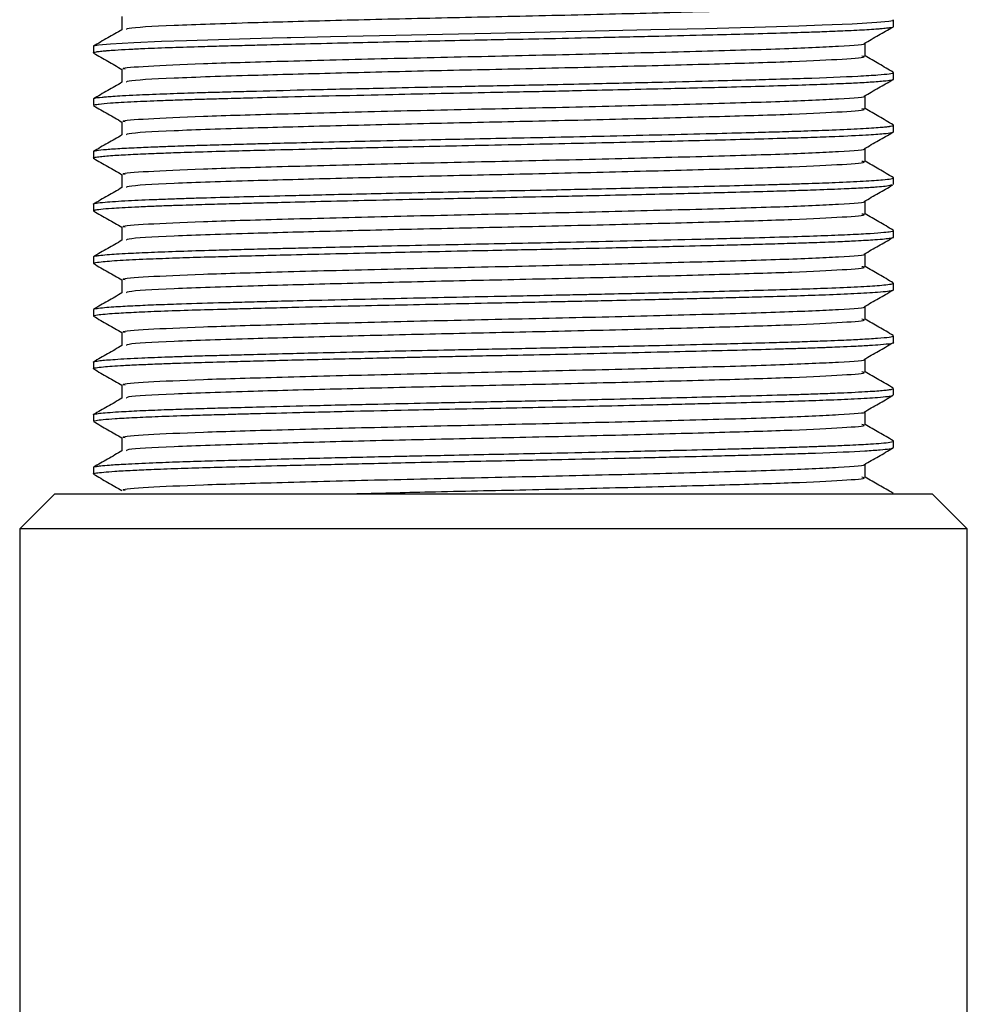
# Model space of a CAD drawing. Units: millimetres. Extents: x 3 to 2496, y 5 to 2495.
# Drawn here: x 1375 to 1402, y 622 to 650 of the extents above; entities that cross this region are included whole.
import ezdxf

# ---------------------------------------------------------------- set-up
doc = ezdxf.new("R2010")
doc.units = ezdxf.units.MM

msp = doc.modelspace()

# ---------------------------------------------------------------- linework, layer by layer
at = {"color": 7, "linetype": 'Continuous', "lineweight": 25}
for p, q in [((1399.636, 649.641), (1399.636, 649.828)), ((1376.836, 649.078), (1376.836, 648.891)), ((1399.636, 648.141), (1399.636, 648.328)), ((1376.836, 647.578), (1376.836, 647.391)), ((1399.631, 646.835), (1399.622, 646.839)), ((1399.636, 646.641), (1399.636, 646.828)), ((1376.836, 646.079), (1376.836, 645.891)), ((1399.636, 645.141), (1399.636, 645.329)), ((1376.836, 644.579), (1376.836, 644.391)), ((1399.636, 643.641), (1399.636, 643.828)), ((1376.836, 643.078), (1376.836, 642.891)), ((1399.636, 642.141), (1399.636, 642.328)), ((1376.836, 641.578), (1376.836, 641.391)), ((1399.636, 640.641), (1399.636, 640.828)), ((1376.836, 640.078), (1376.836, 639.891)), ((1399.636, 639.141), (1399.636, 639.328)), ((1376.836, 638.578), (1376.836, 638.391)), ((1399.636, 637.641), (1399.636, 637.828)), ((1376.836, 637.078), (1376.836, 636.891)), ((1375.736, 636.328), (1374.736, 635.328)), ((1375.736, 636.328), (1398.021, 636.328)), ((1398.021, 636.328), (1400.736, 636.328)), ((1401.736, 635.328), (1400.736, 636.328)), ((1374.736, 635.328), (1374.736, 621.328)), ((1398.804, 635.328), (1374.736, 635.328)), ((1401.736, 635.328), (1398.804, 635.328)), ((1401.736, 621.328), (1401.736, 635.328))]:
    msp.add_line(p, q, dxfattribs=at)
at = {"color": 7, "linetype": 'Continuous', "lineweight": 25, "flags": 128}
msp.add_lwpolyline([(1376.836, 649.078), (1376.836, 649.078), (1376.882, 649.099), (1376.985, 649.116), (1377.327, 649.148), (1377.988, 649.187), (1378.775, 649.221), (1379.49, 649.245), (1380.397, 649.272), (1381.306, 649.296), (1381.94, 649.313), (1382.354, 649.323), (1382.382, 649.324), (1382.396, 649.324), (1382.403, 649.324), (1382.405, 649.324), (1382.405, 649.324), (1382.405, 649.324), (1382.405, 649.324), (1382.405, 649.324), (1382.405, 649.324), (1382.405, 649.324), (1382.405, 649.324), (1382.405, 649.324), (1382.406, 649.324), (1382.41, 649.325), (1382.423, 649.325), (1382.465, 649.326), (1382.848, 649.335), (1383.595, 649.353), (1385.452, 649.395), (1386.782, 649.424), (1388.155, 649.452), (1389.411, 649.477), (1390.731, 649.505), (1392.72, 649.55), (1394.272, 649.587), (1395.27, 649.613), (1395.668, 649.624), (1396.299, 649.641), (1396.933, 649.66), (1397.603, 649.683), (1398.459, 649.719), (1399.157, 649.759), (1399.495, 649.792), (1399.618, 649.815), (1399.623, 649.828)], dxfattribs=at)
at = {"color": 7, "linetype": 'Continuous', "lineweight": 25}
for points, knots in [([(1377.79, 649.55), (1377.778, 649.564), (1377.744, 649.605), (1378.988, 649.677), (1381.111, 649.748), (1383.698, 649.817), (1386.376, 649.882), (1389.249, 649.943), (1392.122, 650.01), (1394.744, 650.08), (1396.876, 650.143), (1398.249, 650.213), (1398.903, 650.264), (1398.759, 650.292), (1398.73, 650.297)], [0, 0, 0, 0, 0.060326, 0.16822, 0.274011, 0.358366, 0.443223, 0.526155, 0.616579, 0.707288, 0.79609, 0.886879, 0.977181, 1, 1, 1, 1]), ([(1377.648, 649.922), (1377.648, 649.86), (1377.648, 649.735), (1377.648, 649.611), (1377.648, 649.549)], [0, 0, 0, 0, 0.5019013, 1, 1, 1, 1]), ([(1376.839, 648.891), (1376.838, 648.891), (1376.822, 648.896), (1376.858, 648.905), (1376.916, 648.92), (1377.01, 648.932), (1377.099, 648.942), (1377.146, 648.946), (1377.164, 648.948), (1377.168, 648.948), (1377.169, 648.948), (1377.17, 648.948), (1377.171, 648.948), (1377.171, 648.948), (1377.171, 648.948), (1377.171, 648.948), (1377.171, 648.948), (1377.171, 648.948), (1377.172, 648.948), (1377.181, 648.949), (1377.206, 648.951), (1377.29, 648.958), (1377.484, 648.972), (1377.824, 648.992), (1378.356, 649.017), (1379.04, 649.044), (1379.83, 649.069), (1380.563, 649.09), (1381.188, 649.106), (1381.892, 649.124), (1382.786, 649.146), (1383.893, 649.173), (1385.179, 649.202), (1386.44, 649.229), (1387.631, 649.254), (1388.723, 649.276), (1389.921, 649.3), (1391.377, 649.332), (1392.906, 649.366), (1394.272, 649.4), (1395.429, 649.429), (1396.371, 649.455), (1397.111, 649.477), (1397.728, 649.499), (1398.327, 649.524), (1398.807, 649.548), (1399.1, 649.568), (1399.215, 649.576), (1399.255, 649.58), (1399.258, 649.58), (1399.26, 649.58), (1399.26, 649.58), (1399.261, 649.58), (1399.261, 649.58), (1399.261, 649.58), (1399.261, 649.58), (1399.261, 649.58), (1399.261, 649.58), (1399.261, 649.58), (1399.262, 649.58), (1399.281, 649.582), (1399.33, 649.586), (1399.427, 649.596), (1399.564, 649.613), (1399.659, 649.629), (1399.627, 649.64), (1399.623, 649.641)], [0, 0, 0, 0, 0.001393, 0.020456, 0.039326, 0.059733, 0.070514, 0.076048, 0.076747, 0.077097, 0.077272, 0.077359, 0.077403, 0.077409, 0.077411, 0.077412, 0.077413, 0.077413, 0.077478, 0.077736, 0.08048, 0.085962, 0.105136, 0.135253, 0.16332, 0.203551, 0.240239, 0.266218, 0.289534, 0.308454, 0.339317, 0.377474, 0.411018, 0.453079, 0.485262, 0.511195, 0.54447, 0.585896, 0.635466, 0.680163, 0.715601, 0.754568, 0.786595, 0.80938, 0.841773, 0.882767, 0.905059, 0.916893, 0.917636, 0.917947, 0.918087, 0.91812, 0.918137, 0.918137, 0.918138, 0.918139, 0.918145, 0.918156, 0.918178, 0.918222, 0.918576, 0.924174, 0.935063, 0.955616, 0.994279, 1, 1, 1, 1]), ([(1377.648, 649.549), (1377.513, 649.471), (1377.242, 649.315), (1376.971, 649.158), (1376.836, 649.08)], [0, 0, 0, 0, 0.4992773, 1, 1, 1, 1]), ([(1398.797, 649.156), (1398.933, 649.234), (1399.204, 649.391), (1399.474, 649.547), (1399.609, 649.625)], [0, 0, 0, 0, 0.500488, 1, 1, 1, 1]), ([(1377.74, 648.422), (1377.713, 648.428), (1377.593, 648.458), (1378.302, 648.513), (1379.833, 648.585), (1382.153, 648.651), (1384.972, 648.725), (1388.081, 648.794), (1391.204, 648.862), (1394.102, 648.937), (1396.558, 649.006), (1398.147, 649.081), (1398.881, 649.132), (1398.796, 649.156), (1398.796, 649.156)], [0, 0, 0, 0, 0.027676, 0.123886, 0.220275, 0.314839, 0.411571, 0.507109, 0.602323, 0.699124, 0.798283, 0.899153, 0.999841, 1, 1, 1, 1]), ([(1398.824, 648.797), (1398.824, 648.86), (1398.824, 648.984), (1398.824, 649.109), (1398.824, 649.171)], [0, 0, 0, 0, 0.5019352, 1, 1, 1, 1]), ([(1376.84, 648.884), (1376.976, 648.806), (1377.245, 648.651), (1377.514, 648.495), (1377.648, 648.418)], [0, 0, 0, 0, 0.502595, 1, 1, 1, 1]), ([(1377.79, 648.05), (1377.778, 648.064), (1377.744, 648.105), (1378.988, 648.177), (1381.111, 648.248), (1383.698, 648.317), (1386.376, 648.382), (1389.249, 648.443), (1392.122, 648.51), (1394.744, 648.58), (1396.876, 648.643), (1398.249, 648.713), (1398.903, 648.764), (1398.759, 648.792), (1398.73, 648.797)], [0, 0, 0, 0, 0.060327, 0.168222, 0.274014, 0.35837, 0.443228, 0.52616, 0.616585, 0.707295, 0.796098, 0.886887, 0.97719, 1, 1, 1, 1]), ([(1399.624, 648.339), (1399.488, 648.417), (1399.221, 648.571), (1398.955, 648.725), (1398.824, 648.801)], [0, 0, 0, 0, 0.508418, 1, 1, 1, 1]), ([(1376.861, 647.578), (1376.858, 647.585), (1376.852, 647.601), (1377.014, 647.621), (1377.215, 647.64), (1377.402, 647.654), (1377.676, 647.671), (1378.127, 647.695), (1378.771, 647.721), (1379.539, 647.747), (1380.25, 647.769), (1380.874, 647.785), (1381.772, 647.809), (1383.081, 647.842), (1384.737, 647.879), (1386.163, 647.911), (1387.193, 647.932), (1388.053, 647.95), (1388.898, 647.967), (1389.895, 647.987), (1391.228, 648.016), (1392.79, 648.051), (1394.267, 648.087), (1395.355, 648.115), (1396.267, 648.14), (1397.453, 648.175), (1398.505, 648.217), (1399.21, 648.261), (1399.521, 648.292), (1399.638, 648.314), (1399.627, 648.326), (1399.624, 648.328)], [0, 0, 0, 0, 0.026411, 0.066716, 0.082048, 0.100012, 0.122284, 0.14906, 0.191391, 0.227935, 0.254073, 0.278125, 0.298396, 0.349753, 0.406448, 0.447278, 0.472218, 0.493353, 0.519494, 0.542976, 0.577247, 0.633031, 0.680612, 0.717307, 0.745196, 0.782723, 0.864128, 0.910541, 0.952411, 0.988426, 1, 1, 1, 1]), ([(1377.648, 648.422), (1377.648, 648.36), (1377.648, 648.235), (1377.648, 648.111), (1377.648, 648.049)], [0, 0, 0, 0, 0.501944, 1, 1, 1, 1]), ([(1377.648, 648.049), (1377.513, 647.971), (1377.242, 647.815), (1376.971, 647.658), (1376.836, 647.58)], [0, 0, 0, 0, 0.499313, 1, 1, 1, 1]), ([(1376.856, 647.391), (1376.853, 647.397), (1376.847, 647.407), (1376.921, 647.42), (1377.048, 647.437), (1377.335, 647.464), (1377.918, 647.498), (1378.634, 647.528), (1379.285, 647.551), (1379.842, 647.569), (1380.444, 647.586), (1381.209, 647.607), (1382.3, 647.635), (1383.72, 647.669), (1385.7, 647.714), (1387.528, 647.752), (1389.018, 647.782), (1389.832, 647.798), (1390.734, 647.818), (1391.838, 647.842), (1392.952, 647.868), (1393.985, 647.893), (1394.964, 647.917), (1396.331, 647.953), (1397.382, 647.986), (1398.152, 648.017), (1398.604, 648.037), (1399.077, 648.064), (1399.434, 648.094), (1399.596, 648.119), (1399.648, 648.135), (1399.635, 648.141), (1399.635, 648.141)], [0, 0, 0, 0, 0.022654, 0.04217, 0.054891, 0.093877, 0.145261, 0.18774, 0.213701, 0.237767, 0.259356, 0.285362, 0.322641, 0.37118, 0.419059, 0.497613, 0.523856, 0.543986, 0.56617, 0.600581, 0.639598, 0.666404, 0.698089, 0.737049, 0.81388, 0.832364, 0.859473, 0.895324, 0.937772, 0.97344, 0.999434, 1, 1, 1, 1]), ([(1398.797, 647.656), (1398.933, 647.734), (1399.204, 647.891), (1399.474, 648.047), (1399.609, 648.125)], [0, 0, 0, 0, 0.500463, 1, 1, 1, 1]), ([(1377.74, 646.922), (1377.713, 646.928), (1377.593, 646.958), (1378.302, 647.013), (1379.833, 647.085), (1382.153, 647.151), (1384.972, 647.225), (1388.081, 647.294), (1391.204, 647.362), (1394.102, 647.437), (1396.558, 647.506), (1398.147, 647.581), (1398.881, 647.632), (1398.796, 647.656), (1398.796, 647.656)], [0, 0, 0, 0, 0.027676, 0.123886, 0.220275, 0.314839, 0.411571, 0.507109, 0.602323, 0.699124, 0.798283, 0.899153, 0.999841, 1, 1, 1, 1]), ([(1398.824, 647.297), (1398.824, 647.36), (1398.824, 647.484), (1398.824, 647.609), (1398.824, 647.671)], [0, 0, 0, 0, 0.501891, 1, 1, 1, 1]), ([(1376.84, 647.384), (1376.976, 647.306), (1377.245, 647.151), (1377.514, 646.995), (1377.648, 646.918)], [0, 0, 0, 0, 0.502632, 1, 1, 1, 1]), ([(1377.79, 646.55), (1377.778, 646.564), (1377.744, 646.605), (1378.988, 646.677), (1381.111, 646.748), (1383.698, 646.817), (1386.376, 646.882), (1389.249, 646.943), (1392.122, 647.01), (1394.744, 647.08), (1396.876, 647.143), (1398.249, 647.213), (1398.903, 647.264), (1398.759, 647.292), (1398.73, 647.297)], [0, 0, 0, 0, 0.060329, 0.168225, 0.274018, 0.358374, 0.443232, 0.526166, 0.616591, 0.707301, 0.796105, 0.886895, 0.977199, 1, 1, 1, 1]), ([(1399.624, 646.839), (1399.488, 646.917), (1399.221, 647.071), (1398.955, 647.225), (1398.824, 647.301)], [0, 0, 0, 0, 0.50838, 1, 1, 1, 1]), ([(1377.648, 646.922), (1377.648, 646.86), (1377.648, 646.735), (1377.648, 646.611), (1377.648, 646.549)], [0, 0, 0, 0, 0.501987, 1, 1, 1, 1]), ([(1376.843, 645.884), (1376.841, 645.884), (1376.827, 645.889), (1376.837, 645.895), (1376.848, 645.902), (1376.855, 645.904), (1376.855, 645.904), (1376.856, 645.904), (1376.856, 645.904), (1376.856, 645.904), (1376.856, 645.904), (1376.856, 645.904), (1376.856, 645.904), (1376.856, 645.904), (1376.856, 645.904), (1376.856, 645.904), (1376.856, 645.905), (1376.857, 645.905), (1376.865, 645.908), (1376.904, 645.918), (1377.046, 645.939), (1377.392, 645.968), (1377.927, 645.998), (1378.504, 646.023), (1379.169, 646.048), (1379.962, 646.073), (1380.886, 646.099), (1381.971, 646.126), (1383.278, 646.159), (1384.72, 646.192), (1386.112, 646.222), (1387.418, 646.249), (1389.299, 646.287), (1391.697, 646.338), (1394.307, 646.4), (1395.975, 646.444), (1396.89, 646.471), (1397.412, 646.488), (1398.124, 646.514), (1398.857, 646.55), (1399.361, 646.586), (1399.576, 646.615), (1399.645, 646.632), (1399.632, 646.64), (1399.63, 646.641)], [0, 0, 0, 0, 0.001716, 0.017641, 0.026552, 0.027711, 0.027747, 0.027756, 0.027758, 0.027759, 0.02776, 0.027761, 0.027764, 0.027778, 0.027804, 0.027858, 0.027966, 0.028406, 0.02933, 0.038776, 0.068628, 0.113081, 0.150845, 0.185318, 0.212193, 0.248537, 0.28721, 0.316985, 0.360926, 0.412408, 0.445111, 0.479834, 0.521676, 0.601083, 0.680019, 0.758015, 0.777337, 0.793217, 0.826841, 0.881637, 0.929272, 0.967328, 0.995796, 1, 1, 1, 1]), ([(1376.841, 646.079), (1376.849, 646.086), (1376.869, 646.103), (1377.094, 646.131), (1377.491, 646.161), (1378.011, 646.189), (1378.552, 646.212), (1379.018, 646.229), (1379.431, 646.244), (1379.897, 646.258), (1380.488, 646.275), (1381.121, 646.292), (1381.826, 646.31), (1382.697, 646.332), (1383.801, 646.358), (1385.091, 646.387), (1386.331, 646.414), (1387.588, 646.441), (1388.827, 646.465), (1390.175, 646.493), (1391.614, 646.524), (1393.065, 646.558), (1394.408, 646.59), (1395.514, 646.619), (1396.379, 646.643), (1397.166, 646.667), (1397.975, 646.696), (1398.73, 646.73), (1399.185, 646.76), (1399.391, 646.779), (1399.46, 646.787), (1399.488, 646.791), (1399.5, 646.792), (1399.505, 646.793), (1399.506, 646.793), (1399.506, 646.793), (1399.506, 646.793), (1399.506, 646.793), (1399.506, 646.793), (1399.506, 646.793), (1399.506, 646.793), (1399.506, 646.793), (1399.506, 646.793), (1399.506, 646.793), (1399.507, 646.793), (1399.513, 646.794), (1399.528, 646.796), (1399.571, 646.803), (1399.612, 646.812), (1399.635, 646.822), (1399.633, 646.827), (1399.632, 646.828)], [0, 0, 0, 0, 0.031362, 0.071116, 0.111498, 0.149567, 0.180074, 0.203014, 0.218384, 0.236432, 0.262559, 0.288498, 0.306037, 0.336033, 0.374631, 0.408797, 0.450504, 0.480787, 0.514667, 0.554118, 0.594138, 0.638269, 0.683947, 0.722342, 0.753343, 0.782636, 0.821298, 0.869321, 0.917665, 0.936968, 0.945472, 0.949437, 0.951348, 0.951818, 0.951877, 0.951906, 0.951921, 0.951922, 0.951922, 0.951923, 0.951923, 0.951924, 0.951925, 0.951947, 0.951992, 0.952199, 0.955278, 0.960897, 0.979748, 0.992983, 1, 1, 1, 1]), ([(1398.797, 646.156), (1398.933, 646.234), (1399.204, 646.391), (1399.474, 646.547), (1399.609, 646.625)], [0, 0, 0, 0, 0.5004374, 1, 1, 1, 1]), ([(1377.648, 646.549), (1377.513, 646.471), (1377.242, 646.315), (1376.971, 646.158), (1376.836, 646.08)], [0, 0, 0, 0, 0.499349, 1, 1, 1, 1]), ([(1377.74, 645.422), (1377.713, 645.428), (1377.593, 645.458), (1378.302, 645.513), (1379.833, 645.585), (1382.153, 645.651), (1384.972, 645.725), (1388.081, 645.794), (1391.204, 645.862), (1394.102, 645.937), (1396.558, 646.006), (1398.147, 646.081), (1398.881, 646.132), (1398.796, 646.156), (1398.796, 646.156)], [0, 0, 0, 0, 0.027676, 0.123887, 0.220275, 0.314839, 0.411571, 0.507109, 0.602323, 0.699124, 0.798283, 0.899153, 0.999841, 1, 1, 1, 1]), ([(1398.824, 645.797), (1398.824, 645.86), (1398.824, 645.984), (1398.824, 646.109), (1398.824, 646.171)], [0, 0, 0, 0, 0.5018467, 1, 1, 1, 1]), ([(1376.84, 645.884), (1376.976, 645.806), (1377.245, 645.651), (1377.514, 645.495), (1377.648, 645.418)], [0, 0, 0, 0, 0.502669, 1, 1, 1, 1]), ([(1377.79, 645.05), (1377.778, 645.064), (1377.744, 645.105), (1378.988, 645.177), (1381.111, 645.248), (1383.698, 645.317), (1386.376, 645.382), (1389.249, 645.443), (1392.122, 645.51), (1394.744, 645.58), (1396.876, 645.643), (1398.249, 645.713), (1398.903, 645.764), (1398.759, 645.792), (1398.73, 645.797)], [0, 0, 0, 0, 0.06033, 0.168227, 0.274021, 0.358377, 0.443237, 0.526171, 0.616597, 0.707308, 0.796112, 0.886903, 0.977207, 1, 1, 1, 1]), ([(1399.624, 645.339), (1399.488, 645.417), (1399.221, 645.571), (1398.955, 645.725), (1398.824, 645.801)], [0, 0, 0, 0, 0.508342, 1, 1, 1, 1]), ([(1376.846, 644.579), (1376.842, 644.58), (1376.827, 644.586), (1376.865, 644.596), (1376.949, 644.613), (1377.193, 644.641), (1377.744, 644.677), (1378.479, 644.71), (1379.105, 644.733), (1379.584, 644.749), (1380.543, 644.777), (1381.729, 644.808), (1383.139, 644.842), (1384.096, 644.865), (1385.275, 644.891), (1386.544, 644.919), (1387.769, 644.944), (1388.908, 644.967), (1389.98, 644.989), (1391.088, 645.013), (1392.133, 645.036), (1393.688, 645.073), (1395.078, 645.107), (1396.211, 645.138), (1396.77, 645.154), (1397.362, 645.174), (1398.074, 645.2), (1398.815, 645.235), (1399.322, 645.27), (1399.584, 645.302), (1399.653, 645.323), (1399.626, 645.336), (1399.619, 645.339)], [0, 0, 0, 0, 0.005615, 0.024938, 0.040064, 0.07655, 0.132475, 0.179059, 0.203547, 0.222765, 0.241964, 0.321037, 0.346493, 0.375147, 0.407575, 0.44906, 0.481982, 0.508985, 0.543121, 0.570818, 0.60246, 0.6333, 0.710057, 0.737207, 0.759555, 0.777261, 0.813875, 0.86255, 0.911962, 0.948904, 0.987127, 1, 1, 1, 1]), ([(1377.648, 645.422), (1377.648, 645.36), (1377.648, 645.235), (1377.648, 645.111), (1377.648, 645.049)], [0, 0, 0, 0, 0.50203, 1, 1, 1, 1]), ([(1377.648, 645.049), (1377.513, 644.971), (1377.242, 644.815), (1376.971, 644.658), (1376.836, 644.58)], [0, 0, 0, 0, 0.499386, 1, 1, 1, 1]), ([(1376.861, 644.391), (1376.859, 644.398), (1376.857, 644.413), (1377.037, 644.437), (1377.377, 644.467), (1377.883, 644.496), (1378.464, 644.521), (1378.869, 644.537), (1379.231, 644.549), (1379.66, 644.563), (1380.247, 644.581), (1380.89, 644.598), (1381.559, 644.616), (1382.382, 644.637), (1383.457, 644.663), (1384.768, 644.693), (1386.035, 644.72), (1387.212, 644.745), (1388.346, 644.768), (1389.366, 644.789), (1390.325, 644.809), (1391.242, 644.829), (1392.273, 644.852), (1393.314, 644.876), (1394.208, 644.898), (1395.119, 644.921), (1395.972, 644.944), (1396.774, 644.967), (1397.529, 644.992), (1398.208, 645.019), (1398.78, 645.047), (1399.155, 645.071), (1399.536, 645.103), (1399.565, 645.125), (1399.586, 645.141)], [0, 0, 0, 0, 0.029106, 0.061708, 0.096705, 0.146177, 0.174717, 0.197405, 0.207709, 0.225702, 0.25451, 0.279511, 0.298077, 0.325658, 0.362491, 0.399926, 0.443382, 0.471629, 0.499382, 0.538392, 0.557032, 0.580631, 0.616945, 0.647579, 0.675862, 0.702571, 0.739674, 0.768675, 0.798663, 0.840201, 0.874322, 0.908676, 0.934909, 1, 1, 1, 1]), ([(1398.797, 644.656), (1398.933, 644.734), (1399.204, 644.891), (1399.474, 645.047), (1399.609, 645.125)], [0, 0, 0, 0, 0.500412, 1, 1, 1, 1]), ([(1377.74, 643.922), (1377.713, 643.928), (1377.593, 643.958), (1378.302, 644.013), (1379.833, 644.085), (1382.153, 644.151), (1384.972, 644.225), (1388.081, 644.294), (1391.204, 644.362), (1394.102, 644.437), (1396.558, 644.506), (1398.147, 644.581), (1398.881, 644.632), (1398.796, 644.656), (1398.796, 644.656)], [0, 0, 0, 0, 0.027677, 0.123887, 0.220275, 0.314839, 0.411571, 0.507109, 0.602323, 0.699124, 0.798283, 0.899153, 0.999841, 1, 1, 1, 1]), ([(1398.824, 644.297), (1398.824, 644.36), (1398.824, 644.484), (1398.824, 644.609), (1398.824, 644.671)], [0, 0, 0, 0, 0.501802, 1, 1, 1, 1]), ([(1376.84, 644.384), (1376.976, 644.306), (1377.245, 644.151), (1377.514, 643.995), (1377.648, 643.918)], [0, 0, 0, 0, 0.502706, 1, 1, 1, 1]), ([(1377.79, 643.55), (1377.778, 643.564), (1377.744, 643.605), (1378.988, 643.677), (1381.111, 643.748), (1383.698, 643.817), (1386.376, 643.882), (1389.249, 643.943), (1392.122, 644.01), (1394.744, 644.08), (1396.876, 644.143), (1398.249, 644.213), (1398.903, 644.264), (1398.759, 644.292), (1398.731, 644.297)], [0, 0, 0, 0, 0.060332, 0.168229, 0.274024, 0.358381, 0.443241, 0.526176, 0.616602, 0.707315, 0.79612, 0.886911, 0.977216, 1, 1, 1, 1]), ([(1399.624, 643.839), (1399.488, 643.917), (1399.221, 644.071), (1398.955, 644.225), (1398.824, 644.301)], [0, 0, 0, 0, 0.508303, 1, 1, 1, 1]), ([(1376.855, 643.078), (1376.849, 643.082), (1376.836, 643.09), (1376.895, 643.103), (1377.005, 643.12), (1377.268, 643.146), (1377.746, 643.176), (1378.68, 643.219), (1379.771, 643.255), (1380.943, 643.288), (1381.614, 643.305), (1382.286, 643.321), (1383.04, 643.34), (1383.881, 643.36), (1384.625, 643.377), (1385.913, 643.406), (1387.426, 643.437), (1389.258, 643.474), (1390.715, 643.505), (1392.294, 643.54), (1393.718, 643.573), (1394.841, 643.602), (1395.825, 643.627), (1396.78, 643.654), (1397.692, 643.685), (1398.427, 643.716), (1398.991, 643.746), (1399.364, 643.775), (1399.564, 643.8), (1399.642, 643.817), (1399.629, 643.826), (1399.626, 643.828)], [0, 0, 0, 0, 0.014066, 0.032422, 0.054588, 0.084281, 0.133754, 0.173485, 0.252792, 0.279288, 0.305785, 0.323484, 0.346691, 0.378478, 0.400938, 0.412982, 0.491273, 0.527599, 0.566401, 0.614457, 0.665023, 0.69768, 0.726133, 0.769781, 0.809911, 0.850464, 0.890715, 0.929257, 0.961723, 0.99212, 1, 1, 1, 1]), ([(1377.648, 643.922), (1377.648, 643.86), (1377.648, 643.735), (1377.648, 643.611), (1377.648, 643.549)], [0, 0, 0, 0, 0.502074, 1, 1, 1, 1]), ([(1376.846, 642.891), (1376.842, 642.892), (1376.818, 642.901), (1376.903, 642.917), (1377.126, 642.948), (1377.622, 642.982), (1378.357, 643.018), (1379.155, 643.048), (1379.909, 643.071), (1380.605, 643.09), (1381.326, 643.11), (1382.622, 643.143), (1384.196, 643.18), (1385.925, 643.218), (1387.136, 643.243), (1388.275, 643.267), (1389.25, 643.286), (1390.344, 643.309), (1391.732, 643.339), (1393.238, 643.374), (1394.475, 643.405), (1395.372, 643.428), (1396.102, 643.448), (1396.766, 643.467), (1397.295, 643.484), (1397.715, 643.499), (1398.127, 643.516), (1398.634, 643.539), (1399.081, 643.565), (1399.389, 643.59), (1399.57, 643.614), (1399.652, 643.63), (1399.631, 643.64), (1399.629, 643.641)], [0, 0, 0, 0, 0.004859, 0.03578, 0.070944, 0.123825, 0.171627, 0.208349, 0.242599, 0.268518, 0.289433, 0.321157, 0.401048, 0.433119, 0.470986, 0.50351, 0.528496, 0.552724, 0.595871, 0.647738, 0.688156, 0.715628, 0.741003, 0.769228, 0.795582, 0.811187, 0.829969, 0.860232, 0.901967, 0.932499, 0.959817, 0.995793, 1, 1, 1, 1]), ([(1377.648, 643.549), (1377.513, 643.471), (1377.242, 643.315), (1376.971, 643.158), (1376.836, 643.08)], [0, 0, 0, 0, 0.499421, 1, 1, 1, 1]), ([(1398.797, 643.156), (1398.933, 643.234), (1399.204, 643.391), (1399.474, 643.547), (1399.609, 643.625)], [0, 0, 0, 0, 0.500386, 1, 1, 1, 1]), ([(1377.74, 642.422), (1377.713, 642.428), (1377.593, 642.458), (1378.302, 642.513), (1379.833, 642.585), (1382.153, 642.651), (1384.972, 642.725), (1388.081, 642.794), (1391.204, 642.862), (1394.102, 642.937), (1396.558, 643.006), (1398.147, 643.081), (1398.881, 643.132), (1398.796, 643.156), (1398.796, 643.156)], [0, 0, 0, 0, 0.027677, 0.123887, 0.220275, 0.314839, 0.411571, 0.507109, 0.602323, 0.699124, 0.798283, 0.899153, 0.999841, 1, 1, 1, 1]), ([(1398.824, 642.797), (1398.824, 642.86), (1398.824, 642.984), (1398.824, 643.109), (1398.824, 643.171)], [0, 0, 0, 0, 0.501758, 1, 1, 1, 1]), ([(1376.84, 642.884), (1376.976, 642.806), (1377.245, 642.651), (1377.514, 642.495), (1377.648, 642.418)], [0, 0, 0, 0, 0.502743, 1, 1, 1, 1]), ([(1377.79, 642.05), (1377.778, 642.064), (1377.744, 642.105), (1378.988, 642.177), (1381.111, 642.248), (1383.698, 642.317), (1386.376, 642.382), (1389.249, 642.443), (1392.122, 642.51), (1394.744, 642.58), (1396.876, 642.643), (1398.249, 642.713), (1398.903, 642.764), (1398.759, 642.792), (1398.731, 642.797)], [0, 0, 0, 0, 0.060333, 0.168232, 0.274027, 0.358385, 0.443246, 0.526181, 0.616608, 0.707321, 0.796127, 0.886919, 0.977225, 1, 1, 1, 1]), ([(1399.624, 642.339), (1399.488, 642.417), (1399.221, 642.571), (1398.955, 642.725), (1398.824, 642.801)], [0, 0, 0, 0, 0.508265, 1, 1, 1, 1]), ([(1377.648, 642.422), (1377.648, 642.36), (1377.648, 642.235), (1377.648, 642.111), (1377.648, 642.049)], [0, 0, 0, 0, 0.502117, 1, 1, 1, 1]), ([(1376.857, 641.578), (1376.853, 641.584), (1376.847, 641.594), (1376.95, 641.613), (1377.124, 641.633), (1377.452, 641.658), (1377.906, 641.684), (1378.519, 641.712), (1379.311, 641.74), (1380.17, 641.766), (1381.061, 641.79), (1381.805, 641.81), (1382.793, 641.834), (1384.014, 641.863), (1385.876, 641.905), (1387.621, 641.941), (1389.199, 641.973), (1389.948, 641.989), (1390.53, 642.001), (1391.044, 642.012), (1391.77, 642.028), (1392.716, 642.05), (1394.255, 642.086), (1395.704, 642.124), (1396.967, 642.16), (1397.85, 642.191), (1398.659, 642.226), (1399.196, 642.26), (1399.492, 642.29), (1399.629, 642.311), (1399.619, 642.324), (1399.615, 642.328)], [0, 0, 0, 0, 0.022514, 0.043366, 0.07556, 0.10242, 0.142695, 0.176773, 0.209135, 0.259057, 0.283717, 0.308265, 0.336744, 0.381349, 0.421088, 0.500412, 0.526914, 0.553416, 0.563631, 0.576538, 0.597595, 0.626796, 0.660914, 0.740743, 0.775354, 0.814488, 0.863564, 0.914952, 0.94541, 0.97999, 1, 1, 1, 1]), ([(1376.855, 641.391), (1376.853, 641.397), (1376.85, 641.408), (1376.962, 641.427), (1377.141, 641.447), (1377.475, 641.472), (1377.951, 641.499), (1378.653, 641.53), (1379.496, 641.559), (1380.315, 641.583), (1381.027, 641.602), (1381.684, 641.619), (1382.69, 641.644), (1383.966, 641.675), (1385.877, 641.717), (1387.611, 641.753), (1389.179, 641.786), (1390.019, 641.803), (1390.787, 641.819), (1391.604, 641.837), (1392.471, 641.857), (1393.22, 641.874), (1393.865, 641.89), (1394.506, 641.906), (1395.248, 641.925), (1396.062, 641.946), (1396.903, 641.971), (1397.773, 642), (1398.581, 642.035), (1399.152, 642.069), (1399.476, 642.099), (1399.599, 642.12), (1399.639, 642.134), (1399.633, 642.14), (1399.632, 642.141)], [0, 0, 0, 0, 0.024912, 0.045445, 0.077656, 0.104352, 0.144381, 0.182372, 0.223829, 0.262687, 0.281311, 0.302953, 0.332001, 0.381616, 0.421104, 0.499926, 0.52626, 0.552594, 0.57078, 0.591806, 0.623339, 0.647694, 0.660669, 0.684456, 0.710348, 0.73704, 0.773782, 0.811477, 0.856991, 0.909526, 0.944338, 0.975485, 0.995212, 1, 1, 1, 1]), ([(1398.797, 641.656), (1398.933, 641.734), (1399.204, 641.891), (1399.474, 642.047), (1399.609, 642.125)], [0, 0, 0, 0, 0.5003607, 1, 1, 1, 1]), ([(1377.648, 642.049), (1377.513, 641.971), (1377.242, 641.815), (1376.971, 641.658), (1376.836, 641.58)], [0, 0, 0, 0, 0.499457, 1, 1, 1, 1]), ([(1377.74, 640.922), (1377.713, 640.928), (1377.593, 640.958), (1378.302, 641.013), (1379.833, 641.085), (1382.153, 641.151), (1384.972, 641.225), (1388.081, 641.294), (1391.204, 641.362), (1394.102, 641.437), (1396.558, 641.506), (1398.147, 641.581), (1398.881, 641.632), (1398.796, 641.656), (1398.796, 641.656)], [0, 0, 0, 0, 0.027677, 0.123887, 0.220275, 0.314839, 0.411571, 0.507109, 0.602323, 0.699124, 0.798283, 0.899153, 0.999841, 1, 1, 1, 1]), ([(1398.824, 641.297), (1398.824, 641.36), (1398.824, 641.484), (1398.824, 641.609), (1398.824, 641.671)], [0, 0, 0, 0, 0.501714, 1, 1, 1, 1]), ([(1376.84, 641.384), (1376.976, 641.306), (1377.245, 641.151), (1377.514, 640.995), (1377.648, 640.918)], [0, 0, 0, 0, 0.50278, 1, 1, 1, 1]), ([(1377.79, 640.55), (1377.778, 640.564), (1377.744, 640.605), (1378.988, 640.677), (1381.111, 640.748), (1383.698, 640.817), (1386.376, 640.882), (1389.249, 640.943), (1392.122, 641.01), (1394.744, 641.08), (1396.876, 641.143), (1398.249, 641.213), (1398.903, 641.264), (1398.759, 641.292), (1398.731, 641.297)], [0, 0, 0, 0, 0.060335, 0.168234, 0.27403, 0.358389, 0.44325, 0.526187, 0.616614, 0.707328, 0.796135, 0.886927, 0.977234, 1, 1, 1, 1]), ([(1399.624, 640.839), (1399.488, 640.917), (1399.221, 641.071), (1398.955, 641.225), (1398.824, 641.301)], [0, 0, 0, 0, 0.508227, 1, 1, 1, 1]), ([(1376.841, 640.078), (1376.84, 640.08), (1376.829, 640.086), (1376.878, 640.1), (1377.032, 640.125), (1377.43, 640.158), (1378.107, 640.194), (1378.829, 640.223), (1379.454, 640.245), (1380.019, 640.262), (1380.644, 640.279), (1381.372, 640.298), (1382.162, 640.319), (1383.191, 640.344), (1384.314, 640.37), (1385.579, 640.398), (1386.964, 640.428), (1388.231, 640.453), (1389.374, 640.476), (1390.283, 640.495), (1391.505, 640.522), (1392.904, 640.554), (1394.211, 640.586), (1395.291, 640.613), (1396.134, 640.636), (1396.883, 640.658), (1397.383, 640.674), (1397.803, 640.69), (1398.225, 640.707), (1398.736, 640.732), (1399.358, 640.771), (1399.656, 640.804), (1399.626, 640.826), (1399.622, 640.828)], [0, 0, 0, 0, 0.004893, 0.02798, 0.057717, 0.105404, 0.158085, 0.198354, 0.218918, 0.244044, 0.269563, 0.291354, 0.323129, 0.349981, 0.390245, 0.42543, 0.46038, 0.50803, 0.53138, 0.556286, 0.584844, 0.636282, 0.680414, 0.709054, 0.746693, 0.773832, 0.800804, 0.814156, 0.835656, 0.868441, 0.909225, 0.989708, 1, 1, 1, 1]), ([(1377.648, 640.922), (1377.648, 640.86), (1377.648, 640.735), (1377.648, 640.611), (1377.648, 640.549)], [0, 0, 0, 0, 0.50216, 1, 1, 1, 1]), ([(1376.848, 639.891), (1376.844, 639.892), (1376.82, 639.902), (1376.907, 639.918), (1377.134, 639.948), (1377.576, 639.979), (1378.16, 640.008), (1378.684, 640.03), (1379.284, 640.052), (1380.011, 640.074), (1380.847, 640.097), (1381.719, 640.12), (1382.561, 640.141), (1383.454, 640.162), (1384.338, 640.183), (1385.143, 640.201), (1385.843, 640.216), (1386.477, 640.23), (1387.203, 640.245), (1388.038, 640.262), (1389.041, 640.282), (1390.257, 640.307), (1391.654, 640.338), (1393.05, 640.37), (1394.74, 640.411), (1396.031, 640.445), (1396.972, 640.474), (1397.35, 640.486), (1397.624, 640.496), (1397.86, 640.505), (1398.16, 640.517), (1398.561, 640.536), (1398.956, 640.557), (1399.444, 640.593), (1399.677, 640.62), (1399.632, 640.64), (1399.63, 640.641)], [0, 0, 0, 0, 0.006092, 0.037349, 0.071599, 0.124215, 0.15753, 0.185901, 0.209642, 0.243883, 0.279039, 0.305186, 0.335786, 0.362483, 0.38918, 0.415877, 0.433169, 0.449507, 0.46995, 0.494498, 0.519542, 0.553929, 0.596924, 0.639632, 0.679133, 0.757984, 0.777744, 0.797503, 0.80922, 0.817287, 0.833304, 0.857268, 0.889175, 0.918193, 0.996625, 1, 1, 1, 1]), ([(1377.648, 640.549), (1377.513, 640.471), (1377.242, 640.315), (1376.971, 640.158), (1376.836, 640.08)], [0, 0, 0, 0, 0.499493, 1, 1, 1, 1]), ([(1398.797, 640.156), (1398.933, 640.234), (1399.204, 640.391), (1399.474, 640.547), (1399.609, 640.625)], [0, 0, 0, 0, 0.5003351, 1, 1, 1, 1]), ([(1377.74, 639.422), (1377.713, 639.428), (1377.593, 639.458), (1378.302, 639.513), (1379.833, 639.585), (1382.153, 639.651), (1384.972, 639.725), (1388.081, 639.794), (1391.204, 639.862), (1394.102, 639.937), (1396.558, 640.006), (1398.147, 640.081), (1398.881, 640.132), (1398.796, 640.156), (1398.796, 640.156)], [0, 0, 0, 0, 0.027677, 0.123887, 0.220275, 0.314839, 0.411571, 0.507109, 0.602323, 0.699124, 0.798283, 0.899153, 0.999841, 1, 1, 1, 1]), ([(1398.824, 639.797), (1398.824, 639.86), (1398.824, 639.984), (1398.824, 640.109), (1398.824, 640.171)], [0, 0, 0, 0, 0.501669, 1, 1, 1, 1]), ([(1376.84, 639.884), (1376.976, 639.806), (1377.245, 639.651), (1377.514, 639.495), (1377.648, 639.418)], [0, 0, 0, 0, 0.502817, 1, 1, 1, 1]), ([(1377.79, 639.05), (1377.778, 639.064), (1377.744, 639.105), (1378.988, 639.177), (1381.111, 639.248), (1383.698, 639.317), (1386.376, 639.382), (1389.249, 639.443), (1392.122, 639.51), (1394.744, 639.58), (1396.876, 639.643), (1398.249, 639.713), (1398.903, 639.764), (1398.759, 639.792), (1398.731, 639.797)], [0, 0, 0, 0, 0.060336, 0.168236, 0.274034, 0.358393, 0.443255, 0.526192, 0.61662, 0.707335, 0.796142, 0.886936, 0.977243, 1, 1, 1, 1]), ([(1399.624, 639.339), (1399.488, 639.417), (1399.221, 639.571), (1398.955, 639.725), (1398.824, 639.801)], [0, 0, 0, 0, 0.508189, 1, 1, 1, 1]), ([(1376.836, 638.578), (1376.836, 638.579), (1376.813, 638.587), (1376.886, 638.602), (1377.044, 638.625), (1377.291, 638.646), (1377.672, 638.671), (1378.203, 638.698), (1378.881, 638.725), (1379.563, 638.748), (1380.199, 638.767), (1380.9, 638.786), (1381.859, 638.811), (1383.216, 638.845), (1384.781, 638.881), (1386.085, 638.909), (1387.09, 638.93), (1387.926, 638.947), (1388.805, 638.965), (1389.745, 638.984), (1390.698, 639.004), (1391.831, 639.029), (1392.987, 639.056), (1394.187, 639.085), (1395.354, 639.115), (1396.285, 639.14), (1397.025, 639.162), (1397.58, 639.181), (1398.266, 639.208), (1398.909, 639.24), (1399.306, 639.27), (1399.499, 639.291), (1399.596, 639.308), (1399.644, 639.32), (1399.632, 639.327), (1399.631, 639.328)], [0, 0, 0, 0, 0.000305, 0.035179, 0.062452, 0.092884, 0.119736, 0.159998, 0.197067, 0.226429, 0.252494, 0.274987, 0.30604, 0.353993, 0.40662, 0.446375, 0.465946, 0.4916, 0.516552, 0.539523, 0.570651, 0.597492, 0.637738, 0.674259, 0.711222, 0.756459, 0.778995, 0.804204, 0.832821, 0.885372, 0.929287, 0.9486, 0.969509, 0.995864, 1, 1, 1, 1]), ([(1377.648, 639.422), (1377.648, 639.36), (1377.648, 639.235), (1377.648, 639.111), (1377.648, 639.049)], [0, 0, 0, 0, 0.502203, 1, 1, 1, 1]), ([(1377.648, 639.049), (1377.513, 638.971), (1377.242, 638.815), (1376.971, 638.658), (1376.836, 638.58)], [0, 0, 0, 0, 0.499529, 1, 1, 1, 1]), ([(1376.857, 638.391), (1376.863, 638.4), (1376.874, 638.417), (1377.102, 638.443), (1377.452, 638.471), (1377.973, 638.5), (1378.678, 638.531), (1379.433, 638.557), (1380.174, 638.579), (1380.766, 638.595), (1381.522, 638.615), (1382.629, 638.643), (1384.139, 638.679), (1385.661, 638.712), (1387.018, 638.741), (1388.261, 638.767), (1389.64, 638.794), (1391.039, 638.824), (1392.307, 638.853), (1393.292, 638.876), (1394.043, 638.894), (1394.908, 638.916), (1395.888, 638.941), (1396.893, 638.97), (1397.791, 639.001), (1398.587, 639.035), (1399.159, 639.069), (1399.471, 639.099), (1399.621, 639.122), (1399.616, 639.135), (1399.614, 639.141)], [0, 0, 0, 0, 0.037544, 0.070845, 0.105566, 0.145593, 0.183889, 0.224863, 0.250946, 0.275183, 0.29225, 0.332353, 0.386575, 0.431506, 0.464888, 0.501629, 0.535624, 0.580441, 0.620459, 0.647147, 0.670755, 0.692049, 0.733246, 0.775083, 0.812378, 0.857605, 0.909419, 0.94538, 0.974812, 1, 1, 1, 1]), ([(1398.797, 638.656), (1398.933, 638.734), (1399.204, 638.891), (1399.474, 639.047), (1399.609, 639.125)], [0, 0, 0, 0, 0.500309, 1, 1, 1, 1]), ([(1377.74, 637.922), (1377.713, 637.928), (1377.593, 637.958), (1378.302, 638.013), (1379.833, 638.085), (1382.153, 638.151), (1384.972, 638.225), (1388.081, 638.294), (1391.204, 638.362), (1394.102, 638.437), (1396.558, 638.506), (1398.147, 638.581), (1398.881, 638.632), (1398.796, 638.656), (1398.796, 638.656)], [0, 0, 0, 0, 0.027677, 0.123887, 0.220275, 0.314839, 0.411571, 0.507109, 0.602323, 0.699124, 0.798283, 0.899153, 0.999841, 1, 1, 1, 1]), ([(1398.824, 638.297), (1398.824, 638.36), (1398.824, 638.484), (1398.824, 638.609), (1398.824, 638.671)], [0, 0, 0, 0, 0.501624, 1, 1, 1, 1]), ([(1376.84, 638.384), (1376.976, 638.306), (1377.245, 638.151), (1377.514, 637.995), (1377.648, 637.918)], [0, 0, 0, 0, 0.502854, 1, 1, 1, 1]), ([(1377.79, 637.55), (1377.778, 637.564), (1377.744, 637.605), (1378.988, 637.677), (1381.111, 637.748), (1383.698, 637.817), (1386.376, 637.882), (1389.249, 637.943), (1392.122, 638.01), (1394.744, 638.08), (1396.876, 638.143), (1398.249, 638.213), (1398.903, 638.264), (1398.759, 638.292), (1398.731, 638.297)], [0, 0, 0, 0, 0.060337, 0.168239, 0.274037, 0.358397, 0.443259, 0.526197, 0.616626, 0.707341, 0.796149, 0.886944, 0.977252, 1, 1, 1, 1]), ([(1399.624, 637.839), (1399.488, 637.917), (1399.221, 638.071), (1398.955, 638.225), (1398.824, 638.301)], [0, 0, 0, 0, 0.508151, 1, 1, 1, 1]), ([(1377.648, 637.922), (1377.648, 637.86), (1377.648, 637.735), (1377.648, 637.611), (1377.648, 637.549)], [0, 0, 0, 0, 0.502247, 1, 1, 1, 1]), ([(1376.85, 636.891), (1376.845, 636.893), (1376.821, 636.902), (1376.912, 636.919), (1377.105, 636.944), (1377.447, 636.97), (1377.902, 636.996), (1378.503, 637.023), (1379.2, 637.049), (1380.045, 637.075), (1381.036, 637.102), (1382.059, 637.129), (1383.063, 637.153), (1383.933, 637.173), (1384.863, 637.195), (1385.918, 637.218), (1387.09, 637.242), (1388.264, 637.266), (1389.295, 637.287), (1390.414, 637.311), (1391.776, 637.34), (1393.274, 637.375), (1394.499, 637.405), (1395.282, 637.426), (1395.895, 637.442), (1396.375, 637.455), (1396.815, 637.469), (1397.13, 637.479), (1397.905, 637.505), (1398.682, 637.539), (1399.268, 637.579), (1399.512, 637.605), (1399.625, 637.625), (1399.625, 637.636), (1399.625, 637.641)], [0, 0, 0, 0, 0.007323, 0.03903, 0.072349, 0.105036, 0.142284, 0.172989, 0.210858, 0.24511, 0.280626, 0.32361, 0.350337, 0.377032, 0.403728, 0.433009, 0.468331, 0.502994, 0.531271, 0.554776, 0.597588, 0.648375, 0.689795, 0.716306, 0.729949, 0.757012, 0.771931, 0.784671, 0.798044, 0.878503, 0.916779, 0.95293, 0.980559, 1, 1, 1, 1]), ([(1376.852, 637.078), (1376.847, 637.081), (1376.823, 637.09), (1376.902, 637.105), (1377.05, 637.125), (1377.304, 637.148), (1377.768, 637.177), (1378.441, 637.209), (1379.258, 637.239), (1380.101, 637.264), (1380.967, 637.288), (1381.854, 637.311), (1382.719, 637.332), (1383.613, 637.354), (1384.503, 637.374), (1385.297, 637.392), (1386.071, 637.409), (1386.919, 637.426), (1387.96, 637.448), (1389.143, 637.472), (1390.467, 637.499), (1391.988, 637.533), (1393.472, 637.567), (1394.58, 637.595), (1395.314, 637.614), (1395.958, 637.631), (1396.564, 637.648), (1397.127, 637.666), (1397.465, 637.678), (1397.728, 637.687), (1398.022, 637.699), (1398.488, 637.719), (1398.948, 637.744), (1399.318, 637.771), (1399.567, 637.798), (1399.661, 637.821), (1399.623, 637.835), (1399.614, 637.839)], [0, 0, 0, 0, 0.0086162, 0.038914, 0.0601429, 0.0895917, 0.1269377, 0.1734357, 0.2097412, 0.2443256, 0.2784442, 0.3061707, 0.3355529, 0.3620191, 0.3884854, 0.4144655, 0.4304193, 0.4540521, 0.4853601, 0.5165036, 0.5516566, 0.5955057, 0.645996, 0.6845562, 0.7025434, 0.7215851, 0.7540256, 0.7728544, 0.7930654, 0.8002925, 0.8111726, 0.8378515, 0.8784293, 0.9071576, 0.9421062, 0.9861462, 1, 1, 1, 1]), ([(1398.797, 637.156), (1398.933, 637.234), (1399.204, 637.391), (1399.474, 637.547), (1399.609, 637.625)], [0, 0, 0, 0, 0.500284, 1, 1, 1, 1]), ([(1377.648, 637.549), (1377.513, 637.471), (1377.242, 637.315), (1376.971, 637.158), (1376.836, 637.08)], [0, 0, 0, 0, 0.499565, 1, 1, 1, 1]), ([(1377.74, 636.422), (1377.713, 636.428), (1377.593, 636.458), (1378.302, 636.513), (1379.833, 636.585), (1382.153, 636.651), (1384.972, 636.725), (1388.081, 636.794), (1391.204, 636.862), (1394.102, 636.937), (1396.558, 637.006), (1398.147, 637.081), (1398.881, 637.132), (1398.796, 637.156), (1398.796, 637.156)], [0, 0, 0, 0, 0.027677, 0.123887, 0.220275, 0.314839, 0.411571, 0.507109, 0.602323, 0.699124, 0.798283, 0.899153, 0.999841, 1, 1, 1, 1]), ([(1398.824, 636.797), (1398.824, 636.86), (1398.824, 636.984), (1398.824, 637.109), (1398.824, 637.171)], [0, 0, 0, 0, 0.50158, 1, 1, 1, 1]), ([(1376.84, 636.884), (1376.976, 636.806), (1377.245, 636.651), (1377.514, 636.495), (1377.648, 636.418)], [0, 0, 0, 0, 0.502891, 1, 1, 1, 1]), ([(1384.204, 636.328), (1384.933, 636.346), (1386.523, 636.386), (1389.254, 636.443), (1392.12, 636.51), (1394.744, 636.58), (1396.876, 636.643), (1398.249, 636.713), (1398.903, 636.764), (1398.759, 636.792), (1398.731, 636.797)], [0, 0, 0, 0, 0.112086, 0.24436, 0.388583, 0.533262, 0.674899, 0.819704, 0.963734, 1, 1, 1, 1]), ([(1399.624, 636.339), (1399.488, 636.417), (1399.221, 636.571), (1398.955, 636.725), (1398.824, 636.801)], [0, 0, 0, 0, 0.508113, 1, 1, 1, 1])]:
    msp.add_open_spline(points, degree=3, knots=knots, dxfattribs=at)

doc.saveas('drawing.dxf')
